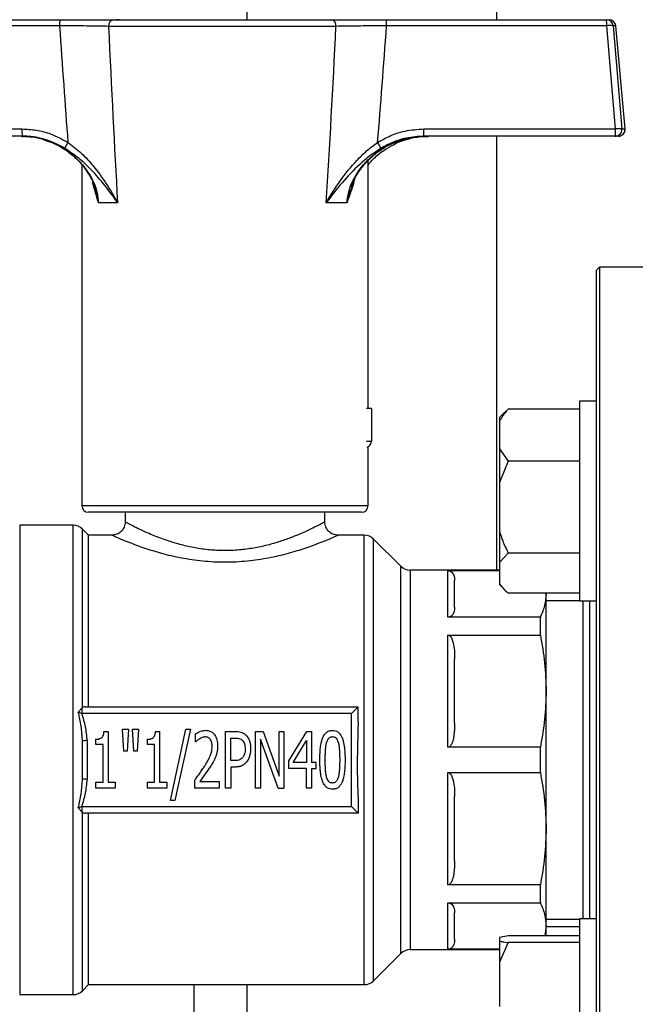
# Model space of a CAD drawing. Units: millimetres. Extents: x 5 to 415, y 5 to 292.
# Drawn here: x 237 to 244, y 88 to 99 of the extents above; entities that cross this region are included whole.
import ezdxf

# ---------------------------------------------------------------- set-up
doc = ezdxf.new("R2010")
doc.units = ezdxf.units.MM

msp = doc.modelspace()

# ---------------------------------------------------------------- linework, layer by layer
at = {"color": 8, "linetype": 'Continuous', "lineweight": 25}
for p, q in [((239.47344, 98.99173), (239.47344, 119.28404)), ((243.73251, 98.92151), (243.73253, 98.92171)), ((240.85098, 94.12252), (240.90805, 94.12252)), ((237.5619, 93.37635), (240.86959, 93.37635)), ((237.45971, 87.72635), (237.45971, 93.14943)), ((237.5685, 91.04245), (237.5685, 93.10436)), ((240.8251, 90.43789), (240.8251, 93.03404)), ((240.93388, 87.88679), (240.93388, 92.98898)), ((241.24761, 90.43789), (241.24761, 92.67525)), ((241.35639, 92.63019), (241.35639, 88.24558)), ((243.42728, 92.27565), (243.42728, 88.60013)), ((240.8251, 87.84173), (240.8251, 90.43789)), ((241.24761, 88.20052), (241.24761, 90.43789)), ((237.5685, 87.77141), (237.5685, 89.83333)), ((239.47344, 84.89943), (239.47344, 87.84173))]:
    msp.add_line(p, q, dxfattribs=at)
at = {"color": 7, "linetype": 'Continuous', "lineweight": 25}
for p, q in [((242.35805, 98.99173), (242.35805, 111.51481)), ((234.77557, 98.99173), (237.31076, 98.99173)), ((237.93224, 98.99173), (240.43889, 98.99173)), ((237.9926, 98.99173), (237.95916, 98.99173)), ((240.43889, 98.99173), (240.50582, 98.99173)), ((241.08154, 98.99173), (243.62541, 98.99173)), ((243.62541, 98.99173), (243.65592, 98.99173)), ((237.3042, 98.92151), (234.76902, 98.92151)), ((240.49855, 98.91481), (237.86963, 98.91481)), ((243.62714, 98.92151), (241.08326, 98.92151)), ((243.72828, 97.72921), (243.62714, 98.92151)), ((243.702, 98.92151), (243.80314, 97.72921)), ((243.73251, 98.92151), (243.702, 98.92151)), ((243.83989, 97.72921), (243.73251, 98.92151)), ((243.83991, 97.7294), (243.73253, 98.92171)), ((234.66163, 97.72921), (236.86898, 97.72921)), ((236.87554, 97.64558), (234.66819, 97.64558)), ((243.72655, 97.64558), (241.51164, 97.64558)), ((241.51337, 97.72921), (243.72828, 97.72921)), ((242.35805, 92.63019), (242.35805, 97.64558)), ((243.7633, 97.64558), (243.72655, 97.64558)), ((243.80314, 97.72921), (243.83989, 97.72921)), ((243.83989, 97.72921), (243.83991, 97.7294)), ((237.11537, 97.60606), (237.16731, 97.58865)), ((237.5619, 97.31453), (237.5619, 93.37635)), ((240.86959, 94.49943), (240.86959, 97.36446)), ((237.9736, 96.87635), (237.75384, 96.87635)), ((240.62593, 96.87635), (240.38651, 96.87635)), ((243.54267, 96.13019), (243.50421, 96.09173)), ((243.50421, 96.09173), (243.50421, 84.78404)), ((244.69651, 96.13019), (243.54267, 96.13019)), ((243.54267, 96.13019), (243.54267, 84.74558)), ((243.50421, 94.58334), (243.3119, 94.58334)), ((243.3119, 94.58334), (243.3119, 93.58803)), ((240.90805, 94.49943), (240.85098, 94.49943)), ((240.90805, 94.49943), (240.90805, 94.12252)), ((242.44825, 94.4548), (242.38882, 94.39537)), ((242.44917, 94.45388), (242.48882, 94.49237)), ((243.3119, 94.49237), (242.48882, 94.49237)), ((242.38882, 94.39537), (242.38882, 94.35226)), ((242.38882, 94.35226), (242.38882, 94.03178)), ((240.86959, 93.37635), (240.86959, 94.0559)), ((242.38882, 94.03178), (242.48882, 93.89168)), ((242.38882, 94.03178), (242.38882, 93.64378)), ((242.48882, 93.89168), (242.38882, 93.64378)), ((243.3119, 93.89168), (242.48882, 93.89168)), ((242.38882, 93.64378), (242.38882, 93.0767)), ((243.3119, 93.58803), (243.3119, 92.27565)), ((240.79267, 93.29943), (237.63882, 93.29943)), ((238.0619, 93.29943), (238.0619, 93.18789)), ((240.36959, 93.18614), (240.36959, 93.29943)), ((237.45971, 93.14943), (236.84267, 93.14943)), ((236.84267, 93.14943), (236.84267, 90.43789)), ((237.63882, 93.03404), (237.5685, 93.10436)), ((242.38882, 93.0767), (242.38882, 92.72101)), ((237.90805, 93.03404), (237.63882, 93.03404)), ((237.63882, 91.05327), (237.63882, 93.03404)), ((240.8251, 93.03404), (240.52301, 93.03404)), ((241.24761, 92.67525), (240.93388, 92.98898)), ((242.48882, 92.8288), (242.38882, 92.72101)), ((243.3119, 92.8288), (242.48882, 92.8288)), ((242.38882, 92.63019), (241.35639, 92.63019)), ((241.79267, 92.6253), (242.38882, 92.6253)), ((241.79267, 92.08812), (241.79267, 92.6253)), ((242.38882, 92.72101), (242.38882, 92.47442)), ((242.38882, 92.47442), (242.38882, 92.46361)), ((242.38882, 92.46361), (242.44825, 92.40419)), ((243.3119, 92.36662), (242.48882, 92.36662)), ((242.92728, 92.35671), (242.92728, 92.36662)), ((242.92728, 91.23269), (242.92728, 92.35671)), ((243.3119, 92.27635), (242.92728, 92.27635)), ((243.3119, 92.27565), (243.50421, 92.27565)), ((242.86067, 92.08812), (241.79267, 92.08812)), ((242.86067, 91.88112), (242.86067, 92.08812)), ((241.79267, 91.88112), (242.86067, 91.88112)), ((241.79267, 90.58426), (241.79267, 91.88112)), ((242.92728, 89.64308), (242.92728, 91.23269)), ((237.51956, 90.99086), (237.56214, 91.0375)), ((237.5685, 91.04245), (237.56214, 91.0375)), ((237.60429, 91.05327), (240.75421, 91.05327)), ((240.75421, 91.05327), (240.67728, 90.97635)), ((240.75421, 90.88311), (240.75421, 91.05327)), ((237.56214, 90.97635), (237.51956, 90.99086)), ((240.67728, 90.97635), (237.56214, 90.97635)), ((240.67728, 89.89943), (240.67728, 90.97635)), ((238.04561, 90.54108), (238.03237, 90.79541)), ((238.03237, 90.79541), (238.09913, 90.79541)), ((238.09913, 90.79541), (238.08588, 90.54108)), ((238.14788, 90.79541), (238.21464, 90.79541)), ((238.16112, 90.54108), (238.14788, 90.79541)), ((238.21464, 90.79541), (238.20139, 90.54108)), ((238.58554, 89.97042), (238.7641, 90.79541)), ((238.81656, 90.79541), (238.63747, 89.97042)), ((238.7641, 90.79541), (238.81656, 90.79541)), ((237.81724, 90.76839), (237.86493, 90.76839)), ((237.86493, 90.76839), (237.86493, 90.17919)), ((238.41281, 90.76839), (238.46049, 90.76839)), ((238.46049, 90.76839), (238.46049, 90.17919)), ((238.87643, 90.64758), (238.87643, 90.74084)), ((239.22296, 90.76627), (239.33794, 90.76627)), ((239.22296, 90.11243), (239.22296, 90.76627)), ((239.28389, 90.69103), (239.33423, 90.69103)), ((239.28389, 90.43034), (239.28389, 90.69103)), ((239.56949, 90.11243), (239.56949, 90.76627)), ((239.56949, 90.76627), (239.65585, 90.76627)), ((239.65585, 90.76627), (239.84025, 90.2486)), ((239.84025, 90.2486), (239.84025, 90.76627)), ((239.84025, 90.76627), (239.89694, 90.76627)), ((239.89694, 90.76627), (239.89694, 90.11243)), ((239.95523, 90.42928), (240.15975, 90.76627)), ((240.15975, 90.76627), (240.21592, 90.76627)), ((240.21592, 90.76627), (240.21592, 90.40756)), ((237.5685, 90.21723), (237.5685, 90.65855)), ((237.5685, 90.21723), (237.5685, 90.65855)), ((237.62289, 90.66305), (237.62289, 90.21273)), ((237.72346, 90.61738), (237.72346, 90.67726)), ((237.80612, 90.61738), (237.72346, 90.61738)), ((237.80612, 90.17919), (237.80612, 90.61738)), ((238.31902, 90.61738), (238.31902, 90.67726)), ((238.40168, 90.61738), (238.31902, 90.61738)), ((238.40168, 90.17919), (238.40168, 90.61738)), ((238.87961, 90.64758), (238.87643, 90.64758)), ((239.82859, 90.11243), (239.62618, 90.6762)), ((239.62618, 90.6762), (239.62618, 90.11243)), ((240.00291, 90.40756), (240.1571, 90.66242)), ((240.1571, 90.66242), (240.1571, 90.40756)), ((242.86067, 90.58426), (241.79267, 90.58426)), ((242.86067, 90.29151), (242.86067, 90.58426)), ((238.08588, 90.54108), (238.04561, 90.54108)), ((238.20139, 90.54108), (238.16112, 90.54108)), ((236.84267, 90.43789), (236.84267, 87.72635)), ((239.04493, 90.35775), (238.92412, 90.1882)), ((239.32522, 90.43034), (239.28389, 90.43034)), ((239.33529, 90.35616), (239.28389, 90.35616)), ((239.28389, 90.35616), (239.28389, 90.11243)), ((239.95523, 90.33709), (239.95523, 90.42928)), ((240.1571, 90.40756), (240.00291, 90.40756)), ((240.27049, 90.40756), (240.21592, 90.40756)), ((240.27049, 90.33709), (240.27049, 90.40756)), ((240.1571, 90.33709), (239.95523, 90.33709)), ((240.1571, 90.11243), (240.1571, 90.33709)), ((240.21592, 90.33709), (240.27049, 90.33709)), ((240.21592, 90.33709), (240.21592, 90.11243)), ((241.79267, 90.29151), (242.86067, 90.29151)), ((241.79267, 88.99465), (241.79267, 90.29151)), ((237.72346, 90.11243), (237.72346, 90.17919)), ((237.72346, 90.17919), (237.80612, 90.17919)), ((237.946, 90.11243), (237.72346, 90.11243)), ((237.86493, 90.17919), (237.946, 90.17919)), ((237.946, 90.17919), (237.946, 90.11243)), ((238.31902, 90.11243), (238.31902, 90.17919)), ((238.31902, 90.17919), (238.40168, 90.17919)), ((238.54156, 90.11243), (238.31902, 90.11243)), ((238.46049, 90.17919), (238.54156, 90.17919)), ((238.54156, 90.17919), (238.54156, 90.11243)), ((238.86689, 90.11243), (238.86689, 90.20515)), ((239.14878, 90.11243), (238.86689, 90.11243)), ((238.92412, 90.1882), (239.14878, 90.1882)), ((239.14878, 90.1882), (239.14878, 90.11243)), ((239.28389, 90.11243), (239.22296, 90.11243)), ((239.62618, 90.11243), (239.56949, 90.11243)), ((239.82859, 90.11243), (239.89694, 90.11243)), ((240.21592, 90.11243), (240.1571, 90.11243)), ((237.51956, 89.88491), (237.56214, 89.89943)), ((237.56214, 89.83827), (237.51956, 89.88491)), ((237.56214, 89.89943), (240.67728, 89.89943)), ((238.63747, 89.97042), (238.58554, 89.97042)), ((240.67728, 89.89943), (240.75421, 89.8225)), ((240.75421, 89.99266), (240.75421, 89.8225)), ((237.56214, 89.83827), (237.5685, 89.83333)), ((240.75421, 89.8225), (237.60429, 89.8225)), ((237.63882, 87.84173), (237.63882, 89.8225)), ((242.92728, 88.51906), (242.92728, 89.64308)), ((242.86067, 88.99465), (241.79267, 88.99465)), ((242.86067, 88.78765), (242.86067, 88.99465)), ((241.79267, 88.78765), (242.86067, 88.78765)), ((241.79267, 88.25047), (241.79267, 88.78765)), ((242.92728, 88.51906), (242.91307, 88.40674)), ((242.92728, 88.59943), (243.3119, 88.59943)), ((242.92728, 88.40674), (242.92728, 88.51906)), ((243.50421, 88.60013), (243.3119, 88.60013)), ((243.3119, 88.60013), (243.3119, 86.30338)), ((242.48882, 88.40674), (242.38882, 88.38809)), ((243.3119, 88.40674), (242.48882, 88.40674)), ((243.3119, 88.50915), (242.92728, 88.50915)), ((242.38882, 88.38809), (242.38882, 88.34543)), ((242.38882, 88.34543), (242.38882, 88.10276)), ((242.48882, 88.32677), (242.38882, 88.10276)), ((243.3119, 88.32677), (242.48882, 88.32677)), ((240.93388, 87.88679), (241.24761, 88.20052)), ((241.35639, 88.24558), (242.38882, 88.24558)), ((242.38882, 88.25047), (241.79267, 88.25047)), ((242.38882, 88.10276), (242.38882, 87.59033)), ((237.5685, 87.77141), (237.63882, 87.84173)), ((237.63882, 87.84173), (240.8251, 87.84173)), ((238.85805, 84.28404), (238.85805, 87.84173)), ((236.84267, 87.72635), (237.45971, 87.72635))]:
    msp.add_line(p, q, dxfattribs=at)
for centre, radius, start, end in [((237.50789, 98.93791), 0.20435, 164.727809, 184.600788), ((237.94021, 98.9213), 0.07088, 96.459578, 185.25389), ((240.42901, 98.92247), 0.06996, 353.713533, 81.884371), ((240.32788, 98.93806), 0.75556, 358.744867, 4.07323), ((242.87176, 98.93806), 0.75556, 358.744867, 4.07323), ((243.62539, 98.91483), 0.0769, 4.984171, 89.987375), ((243.65592, 98.91481), 0.07692, 5.146248, 90), ((243.6559, 98.91483), 0.0769, 4.984171, 89.987375), ((243.66457, 98.6851), 0.23936, 81.002772, 98.997228), ((237.1248, 97.7072), 0.25676, 175.082704, 193.885315), ((240.55871, 97.70709), 0.95492, 356.306611, 1.326997), ((242.77362, 97.70709), 0.95492, 356.306611, 1.326997), ((243.72653, 97.72249), 0.07691, 270.015961, 5.012491), ((243.76571, 97.49279), 0.23936, 81.002772, 98.997228), ((243.76328, 97.72249), 0.07691, 270.015961, 5.012491), ((243.7633, 97.7225), 0.07692, 270, 0), ((243.7633, 97.7225), 0.07692, 0, 5.146248), ((237.61166, 97.42477), 0.25901, 144.712529, 161.992543), ((240.55885, 97.29512), 0.50486, 24.544071, 33.584095), ((240.83113, 94.12252), 0.07692, 292.454108, 0), ((237.63882, 93.37635), 0.07692, 180, 270), ((240.79267, 93.37635), 0.07692, 270, 0), ((237.45971, 92.99558), 0.15385, 45, 90), ((240.8251, 92.88019), 0.15385, 45, 90), ((241.35639, 92.78404), 0.15385, 225, 270), ((241.35639, 88.09173), 0.15385, 90, 135), ((240.8251, 87.99558), 0.15385, 270, 315), ((237.45971, 87.88019), 0.15385, 270, 315)]:
    msp.add_arc(centre, radius, start, end, dxfattribs=at)
for centre, major_axis, ratio, start_param, end_param in [((239.28133, 116.80815), (0.20896, 27.69589), 0.08716276, 2.27355421, 2.33912663), ((239.21574, 116.87519), (0.14204, 27.69589), 0.05949384, 2.27669448, 2.37791573), ((239.21574, 116.87519), (-0.03741, 27.6959), 0.05969921, 3.90549406, 4.0067153), ((239.19847, 116.80815), (-0.05504, 27.6959), 0.08746609, 3.94454249, 4.01011491)]:
    msp.add_ellipse(centre, major_axis=major_axis, ratio=ratio, start_param=start_param, end_param=end_param, dxfattribs=at)
for points, knots in [([(237.31076, 98.99173), (237.40507, 98.99173), (237.59366, 98.99173), (237.80357, 98.99173), (237.89783, 98.99173), (237.93224, 98.99173)], [0, 0, 0, 0, 0.38843923, 0.77680936, 1, 1, 1, 1]), ([(240.43889, 98.99173), (240.50696, 98.99173), (240.64311, 98.99173), (240.87923, 98.99173), (241.02818, 98.99173), (241.08154, 98.99173)], [0, 0, 0, 0, 0.39087472, 0.78179072, 1, 1, 1, 1]), ([(237.86963, 98.91481), (237.83831, 98.91538), (237.75253, 98.91693), (237.56158, 98.91938), (237.38999, 98.9208), (237.3042, 98.92151)], [0, 0, 0, 0, 0.22325336, 0.61166953, 1, 1, 1, 1]), ([(241.08326, 98.92151), (241.03473, 98.92113), (240.8992, 98.92007), (240.68439, 98.91779), (240.5605, 98.9158), (240.49855, 98.91481)], [0, 0, 0, 0, 0.2181257, 0.60902677, 1, 1, 1, 1]), ([(236.86327, 97.64258), (236.88693, 97.64381), (236.92463, 97.64576), (236.96151, 97.63854), (236.97524, 97.63585)], [0, 0, 0, 0, 0.627440196, 1, 1, 1, 1]), ([(236.86329, 97.64558), (236.91322, 97.64306), (237.01455, 97.63794), (237.21059, 97.58498), (237.39284, 97.48645), (237.54574, 97.34734), (237.66172, 97.19773), (237.73631, 97.03468), (237.74972, 96.91357), (237.75384, 96.87635)], [0, 0, 0, 0, 0.11604059, 0.23546768, 0.47093484, 0.59236514, 0.71736927, 0.91312469, 1, 1, 1, 1]), ([(236.86898, 97.72921), (236.92427, 97.7263), (237.0365, 97.7204), (237.21876, 97.67242), (237.33455, 97.60987), (237.40024, 97.57439)], [0, 0, 0, 0, 0.29584589, 0.60056147, 1, 1, 1, 1]), ([(237.36534, 97.50483), (237.30451, 97.53705), (237.17171, 97.60738), (237.0001, 97.64261), (236.897, 97.64507), (236.87554, 97.64558)], [0, 0, 0, 0, 0.400932419, 0.87530496, 1, 1, 1, 1]), ([(240.62593, 96.87635), (240.63032, 96.91357), (240.64458, 97.03468), (240.72007, 97.19628), (240.83735, 97.34617), (240.99185, 97.4857), (241.17598, 97.58429), (241.37328, 97.63767), (241.4752, 97.64292), (241.52687, 97.64558)], [0, 0, 0, 0, 0.08687527, 0.28263058, 0.40397396, 0.5290661, 0.76453315, 0.88062472, 1, 1, 1, 1]), ([(240.97943, 97.57439), (241.02916, 97.60196), (241.13002, 97.65787), (241.31031, 97.71568), (241.44111, 97.72439), (241.51337, 97.72921)], [0, 0, 0, 0, 0.30328049, 0.61511953, 1, 1, 1, 1]), ([(241.51164, 97.64558), (241.44512, 97.64114), (241.29983, 97.63145), (241.13467, 97.57113), (241.04232, 97.51862), (241.01809, 97.50483)], [0, 0, 0, 0, 0.38383188, 0.83830305, 1, 1, 1, 1]), ([(241.1545, 97.54205), (241.15941, 97.54504), (241.20718, 97.57412), (241.30817, 97.60845), (241.44244, 97.6416), (241.53031, 97.64282), (241.56832, 97.64334)], [0, 0, 0, 0, 0.04010481, 0.39041308, 0.73636596, 1, 1, 1, 1]), ([(241.26401, 97.60548), (241.26483, 97.6058), (241.31197, 97.6245), (241.401, 97.64025), (241.4889, 97.64242), (241.52697, 97.64336)], [0, 0, 0, 0, 0.00987877, 0.57113186, 1, 1, 1, 1]), ([(237.16731, 97.58865), (237.1833, 97.58361), (237.24676, 97.56357), (237.34909, 97.50554), (237.46976, 97.41668), (237.5739, 97.3086), (237.65454, 97.18699), (237.70212, 97.09333), (237.71375, 97.04001), (237.71534, 97.03275)], [0, 0, 0, 0, 0.06195584, 0.24601893, 0.43157036, 0.61684309, 0.7982735, 0.97254122, 1, 1, 1, 1]), ([(237.40024, 97.57439), (237.45414, 97.53286), (237.56214, 97.44967), (237.70935, 97.28604), (237.84899, 97.09463), (237.93389, 96.94994), (237.97338, 96.87677), (237.9736, 96.87635)], [0, 0, 0, 0, 0.2120841, 0.42490442, 0.70860931, 0.99833853, 1, 1, 1, 1]), ([(240.38651, 96.87635), (240.38675, 96.87677), (240.43619, 96.9624), (240.5422, 97.1309), (240.70249, 97.33136), (240.85069, 97.47843), (240.93626, 97.54221), (240.97943, 97.57439)], [0, 0, 0, 0, 0.00166155, 0.34103871, 0.66971366, 0.83334388, 1, 1, 1, 1]), ([(240.67754, 97.06185), (240.68976, 97.09422), (240.71794, 97.16884), (240.78768, 97.27607), (240.88089, 97.38313), (240.99449, 97.47711), (241.12276, 97.55504), (241.2172, 97.58876), (241.26401, 97.60548)], [0, 0, 0, 0, 0.12526086, 0.28874252, 0.46030523, 0.63819543, 0.82068584, 1, 1, 1, 1]), ([(240.86959, 97.312), (240.8885, 97.33491), (240.93856, 97.39553), (241.03423, 97.47469), (241.11571, 97.52032), (241.1545, 97.54205)], [0, 0, 0, 0, 0.24142592, 0.63891315, 1, 1, 1, 1]), ([(237.9736, 96.87635), (237.97336, 96.87671), (237.92853, 96.94258), (237.83413, 97.07259), (237.68527, 97.24417), (237.53163, 97.39167), (237.42123, 97.4668), (237.36534, 97.50483)], [0, 0, 0, 0, 0.00159392, 0.29315267, 0.57748173, 0.78606807, 1, 1, 1, 1]), ([(241.01809, 97.50483), (240.97472, 97.47645), (240.88698, 97.41902), (240.73233, 97.28641), (240.56058, 97.10506), (240.44288, 96.95378), (240.38677, 96.87671), (240.38651, 96.87635)], [0, 0, 0, 0, 0.16217363, 0.32809314, 0.65699194, 0.9984061, 1, 1, 1, 1]), ([(242.48882, 94.49237), (242.48065, 94.48302), (242.44113, 94.43783), (242.41196, 94.39011), (242.38882, 94.35226)], [0, 0, 0, 0, 0.20669204, 1, 1, 1, 1]), ([(238.06183, 93.188), (238.05957, 93.16783), (238.05616, 93.13754), (238.03667, 93.10187), (238.01114, 93.07094), (237.96822, 93.0414), (237.92806, 93.03657), (237.90798, 93.03415)], [0, 0, 0, 0, 0.25011799, 0.37560379, 0.50075494, 0.75036151, 1, 1, 1, 1]), ([(240.52306, 93.03378), (240.503, 93.03626), (240.46286, 93.04122), (240.41197, 93.07641), (240.37646, 93.12723), (240.37166, 93.16747), (240.36926, 93.18761)], [0, 0, 0, 0, 0.249694512, 0.499671553, 0.749559739, 1, 1, 1, 1]), ([(242.38882, 93.0767), (242.40039, 93.04091), (242.42785, 92.95596), (242.46647, 92.87541), (242.48882, 92.8288)], [0, 0, 0, 0, 0.42144218, 1, 1, 1, 1]), ([(241.79267, 92.6253), (241.79583, 92.62516), (241.80291, 92.62484), (241.81466, 92.62186), (241.83318, 92.61317), (241.86421, 92.58014), (241.86905, 92.54364), (241.86952, 92.51459), (241.86959, 92.51038)], [0, 0, 0, 0, 0.02912449, 0.06516448, 0.1264585, 0.29775633, 0.89809259, 1, 1, 1, 1]), ([(242.38882, 92.47442), (242.40039, 92.45885), (242.42785, 92.42191), (242.46647, 92.38688), (242.48882, 92.36662)], [0, 0, 0, 0, 0.42144218, 1, 1, 1, 1]), ([(242.92728, 92.35671), (242.92429, 92.31185), (242.91827, 92.22174), (242.87992, 92.13279), (242.86067, 92.08812)], [0, 0, 0, 0, 0.49781835, 1, 1, 1, 1]), ([(243.35036, 92.27635), (243.35036, 92.24661), (243.35036, 92.17063), (243.35036, 92.00526), (243.35036, 91.78532), (243.35036, 91.52759), (243.35036, 91.24134), (243.35036, 90.93579), (243.35036, 90.62217), (243.35036, 90.31159), (243.35036, 90.01402), (243.35036, 89.73524), (243.35036, 89.47234), (243.35036, 89.22317), (243.35036, 88.98849), (243.35036, 88.78335), (243.35036, 88.65202), (243.35036, 88.60428), (243.35036, 88.59943)], [0, 0, 0, 0, 0.04264259, 0.10896865, 0.17759856, 0.24785513, 0.3189542, 0.39005328, 0.46030985, 0.52893976, 0.59526582, 0.65874982, 0.72048566, 0.7849675, 0.85212862, 0.92138212, 0.99201067, 1, 1, 1, 1]), ([(241.86959, 92.20305), (241.86876, 92.18336), (241.86766, 92.15709), (241.85444, 92.1266), (241.84342, 92.11092), (241.83156, 92.10007), (241.81763, 92.09279), (241.8072, 92.08945), (241.79812, 92.08822), (241.79387, 92.08814), (241.79267, 92.08812)], [0, 0, 0, 0, 0.47412106, 0.63253832, 0.7439442, 0.86578251, 0.91308784, 0.96079471, 0.98894505, 1, 1, 1, 1]), ([(241.79267, 91.88112), (241.79583, 91.88078), (241.80291, 91.88), (241.81466, 91.87282), (241.83318, 91.85183), (241.86421, 91.77209), (241.86905, 91.68397), (241.86952, 91.61385), (241.86959, 91.60367)], [0, 0, 0, 0, 0.02912449, 0.06516448, 0.1264585, 0.29775633, 0.89809259, 1, 1, 1, 1]), ([(242.86067, 91.88112), (242.87978, 91.7742), (242.91817, 91.55948), (242.92424, 91.34191), (242.92728, 91.23269)], [0, 0, 0, 0, 0.49796942, 1, 1, 1, 1]), ([(242.92728, 91.23269), (242.92429, 91.12438), (242.91827, 90.90682), (242.87992, 90.69209), (242.86067, 90.58426)], [0, 0, 0, 0, 0.49781835, 1, 1, 1, 1]), ([(237.60429, 91.05327), (237.59528, 91.05246), (237.58262, 91.05132), (237.57166, 91.04443), (237.5685, 91.04245)], [0, 0, 0, 0, 0.71197577, 1, 1, 1, 1]), ([(237.5685, 90.65855), (237.56512, 90.71534), (237.55844, 90.8276), (237.53242, 90.93687), (237.51956, 90.99086)], [0, 0, 0, 0, 0.50585281, 1, 1, 1, 1]), ([(237.62289, 90.66305), (237.61807, 90.71617), (237.6084, 90.82265), (237.57758, 90.92504), (237.56214, 90.97635)], [0, 0, 0, 0, 0.49886697, 1, 1, 1, 1]), ([(240.75421, 90.88311), (240.75323, 90.83241), (240.75001, 90.66622), (240.73981, 90.36676), (240.74924, 90.12167), (240.75421, 89.99266)], [0, 0, 0, 0, 0.17211489, 0.5642174, 1, 1, 1, 1]), ([(241.86959, 90.86171), (241.86876, 90.81417), (241.86766, 90.75076), (241.85444, 90.67714), (241.84342, 90.6393), (241.83156, 90.6131), (241.81763, 90.59552), (241.8072, 90.58745), (241.79812, 90.58448), (241.79387, 90.58431), (241.79267, 90.58426)], [0, 0, 0, 0, 0.47412106, 0.63253832, 0.7439442, 0.86578251, 0.91308784, 0.96079471, 0.98894505, 1, 1, 1, 1]), ([(237.72346, 90.67726), (237.72474, 90.67726), (237.7273, 90.67727), (237.73051, 90.67736), (237.73371, 90.67749), (237.73627, 90.67764), (237.73947, 90.67787), (237.74202, 90.67809), (237.74649, 90.67857), (237.75093, 90.67919), (237.75535, 90.67999), (237.75849, 90.68064), (237.76099, 90.68123), (237.76533, 90.68236), (237.77636, 90.6858), (237.79235, 90.69406), (237.80748, 90.71433), (237.81241, 90.73152), (237.81452, 90.74299), (237.81501, 90.74591), (237.81545, 90.74884), (237.81583, 90.75177), (237.81618, 90.75471), (237.81648, 90.75765), (237.81679, 90.76121), (237.81705, 90.76479), (237.81718, 90.76719), (237.81724, 90.76839)], [0, 0, 0, 0, 0.02550281, 0.05100576, 0.06375684, 0.08926004, 0.10201116, 0.12751467, 0.14026584, 0.19128702, 0.21679171, 0.22954305, 0.25504852, 0.26779997, 0.31884295, 0.48529705, 0.61407669, 0.81089057, 0.83443778, 0.84621077, 0.86975764, 0.89330434, 0.90507727, 0.92862376, 0.95217013, 0.97608248, 1, 1, 1, 1]), ([(238.31902, 90.67726), (238.3203, 90.67726), (238.32287, 90.67727), (238.32607, 90.67736), (238.32927, 90.67749), (238.33183, 90.67764), (238.33503, 90.67787), (238.33759, 90.67809), (238.34205, 90.67857), (238.3465, 90.67919), (238.35091, 90.67999), (238.35405, 90.68064), (238.35655, 90.68123), (238.36089, 90.68236), (238.37192, 90.6858), (238.38791, 90.69406), (238.40304, 90.71433), (238.40797, 90.73152), (238.41009, 90.74299), (238.41057, 90.74591), (238.41101, 90.74884), (238.4114, 90.75177), (238.41174, 90.75471), (238.41204, 90.75765), (238.41235, 90.76121), (238.41261, 90.76479), (238.41274, 90.76719), (238.41281, 90.76839)], [0, 0, 0, 0, 0.02550281, 0.05100576, 0.06375684, 0.08926004, 0.10201116, 0.12751467, 0.14026584, 0.19128702, 0.21679171, 0.22954305, 0.25504852, 0.26779997, 0.31884295, 0.48529705, 0.61407669, 0.81089057, 0.83443778, 0.84621077, 0.86975764, 0.89330434, 0.90507727, 0.92862376, 0.95217013, 0.97608248, 1, 1, 1, 1]), ([(238.87643, 90.74084), (238.88077, 90.74358), (238.90254, 90.75735), (238.94138, 90.77447), (238.97775, 90.77836), (238.99353, 90.78005)], [0, 0, 0, 0, 0.123483256, 0.619788316, 1, 1, 1, 1]), ([(238.92412, 90.68361), (238.91971, 90.68096), (238.9109, 90.67565), (238.89954, 90.66626), (238.88918, 90.65684), (238.8828, 90.65067), (238.87961, 90.64758)], [0, 0, 0, 0, 0.26830807, 0.5365612, 0.76820192, 1, 1, 1, 1]), ([(238.98876, 90.70428), (238.98361, 90.704), (238.97127, 90.70335), (238.94916, 90.6967), (238.93345, 90.68849), (238.92412, 90.68361)], [0, 0, 0, 0, 0.22527605, 0.539467, 1, 1, 1, 1]), ([(239.04493, 90.67779), (239.04114, 90.68184), (239.03378, 90.68974), (239.02003, 90.69815), (239.00488, 90.70341), (238.99421, 90.70398), (238.98876, 90.70428)], [0, 0, 0, 0, 0.25845331, 0.50283064, 0.74573797, 1, 1, 1, 1]), ([(238.99353, 90.78005), (238.99866, 90.7799), (239.01798, 90.77936), (239.05083, 90.77071), (239.08702, 90.74363), (239.10957, 90.70826), (239.12671, 90.65964), (239.12849, 90.62442), (239.1297, 90.60043)], [0, 0, 0, 0, 0.06087116, 0.22913082, 0.39250225, 0.58513231, 0.71727205, 1, 1, 1, 1]), ([(239.33423, 90.69103), (239.33936, 90.69095), (239.35306, 90.69073), (239.37524, 90.68809), (239.39859, 90.6805), (239.41055, 90.67053), (239.41583, 90.66613)], [0, 0, 0, 0, 0.17600389, 0.46980712, 0.76562335, 1, 1, 1, 1]), ([(239.33794, 90.76627), (239.34307, 90.7662), (239.35849, 90.76599), (239.39117, 90.76254), (239.42859, 90.7506), (239.44948, 90.73222), (239.45716, 90.72547)], [0, 0, 0, 0, 0.11908727, 0.35763998, 0.76410344, 1, 1, 1, 1]), ([(239.45716, 90.72547), (239.45808, 90.72458), (239.45945, 90.72324), (239.46124, 90.7214), (239.46257, 90.72001), (239.46431, 90.71812), (239.46602, 90.71621), (239.46769, 90.71426), (239.46892, 90.71278), (239.47013, 90.71129), (239.47132, 90.70979), (239.47289, 90.70776), (239.47442, 90.7057), (239.47591, 90.70361), (239.47701, 90.70203), (239.47845, 90.69991), (239.47985, 90.69776), (239.48122, 90.69559), (239.48222, 90.69395), (239.4832, 90.6923), (239.48514, 90.68897), (239.48729, 90.68503), (239.48959, 90.68045), (239.49098, 90.67756), (239.49231, 90.67465), (239.49335, 90.6723), (239.49435, 90.66994), (239.49533, 90.66757), (239.49628, 90.66519), (239.49719, 90.66279), (239.49808, 90.66039), (239.49894, 90.65797), (239.49975, 90.65554), (239.50054, 90.6531), (239.50129, 90.65064), (239.50201, 90.64818), (239.5027, 90.64571), (239.50336, 90.64324), (239.50414, 90.64013), (239.50473, 90.63763), (239.50543, 90.6345), (239.50596, 90.63199), (239.50659, 90.62885), (239.50705, 90.62633), (239.5076, 90.62317), (239.50802, 90.62064), (239.50849, 90.61747), (239.50885, 90.61493), (239.50926, 90.61175), (239.50957, 90.60921), (239.50992, 90.60602), (239.51024, 90.60283), (239.51052, 90.59964), (239.51077, 90.59644), (239.51099, 90.59325), (239.51118, 90.59005), (239.51134, 90.58685), (239.51148, 90.58364), (239.5116, 90.5798), (239.51167, 90.57659), (239.51172, 90.57305), (239.51173, 90.57079), (239.51173, 90.56916)], [0, 0, 0, 0, 0.02259212, 0.03388743, 0.04518275, 0.05647806, 0.07907011, 0.09036541, 0.10166072, 0.11295602, 0.12425131, 0.13554661, 0.15813848, 0.16943377, 0.18072905, 0.19202432, 0.21461605, 0.22591131, 0.23720657, 0.24850183, 0.25979708, 0.30498828, 0.32757968, 0.35017101, 0.36146623, 0.38405747, 0.39535267, 0.40664787, 0.42923899, 0.44053418, 0.45182939, 0.47442081, 0.48571604, 0.49701125, 0.51960251, 0.53089771, 0.54219291, 0.56478401, 0.5760792, 0.5986702, 0.60996538, 0.63255629, 0.64385146, 0.66644229, 0.67773745, 0.70032821, 0.71162335, 0.73421406, 0.74550919, 0.76809984, 0.77939497, 0.80198556, 0.82457613, 0.83587125, 0.85846177, 0.88105227, 0.89234738, 0.91493785, 0.93752829, 0.96011872, 0.97141382, 1, 1, 1, 1]), ([(240.31182, 90.43882), (240.31183, 90.44395), (240.31191, 90.46959), (240.31323, 90.51576), (240.31808, 90.57716), (240.32647, 90.63091), (240.34041, 90.68351), (240.35725, 90.72088), (240.38246, 90.7517), (240.40787, 90.77083), (240.43686, 90.77887), (240.45349, 90.77938), (240.45806, 90.77952)], [0, 0, 0, 0, 0.03763159, 0.18818953, 0.33878084, 0.48946645, 0.58637334, 0.73830177, 0.78455008, 0.87787221, 0.96647799, 1, 1, 1, 1]), ([(240.39024, 90.63805), (240.39171, 90.64295), (240.39707, 90.6608), (240.40845, 90.68393), (240.42875, 90.70096), (240.44446, 90.70634), (240.45439, 90.70677), (240.45806, 90.70693)], [0, 0, 0, 0, 0.14725553, 0.53593572, 0.71510193, 0.89479899, 1, 1, 1, 1]), ([(240.45806, 90.77952), (240.4632, 90.77934), (240.47871, 90.7788), (240.50542, 90.77141), (240.53676, 90.74968), (240.56074, 90.71515), (240.5816, 90.66284), (240.59262, 90.60961), (240.59894, 90.55694), (240.60294, 90.50459), (240.60344, 90.46535), (240.60377, 90.43935)], [0, 0, 0, 0, 0.03782799, 0.11415407, 0.20022399, 0.31327391, 0.41790082, 0.61365947, 0.71113317, 0.80859246, 1, 1, 1, 1]), ([(240.45806, 90.70693), (240.46324, 90.70662), (240.47362, 90.706), (240.48896, 90.69968), (240.50482, 90.68577), (240.51704, 90.66451), (240.52235, 90.64717), (240.52482, 90.63911)], [0, 0, 0, 0, 0.15014563, 0.30089566, 0.47250033, 0.75475492, 1, 1, 1, 1]), ([(237.62289, 90.66305), (237.61148, 90.6621), (237.59109, 90.66041), (237.57541, 90.65912), (237.5685, 90.65855)], [0, 0, 0, 0, 0.55927681, 1, 1, 1, 1]), ([(238.97711, 90.36252), (238.97983, 90.36686), (238.99348, 90.38857), (239.01705, 90.42831), (239.04334, 90.47913), (239.06321, 90.535), (239.06573, 90.57342), (239.06718, 90.59566)], [0, 0, 0, 0, 0.06070724, 0.30359486, 0.54665551, 0.7376456, 1, 1, 1, 1]), ([(239.06718, 90.59566), (239.06709, 90.60079), (239.06685, 90.61459), (239.06383, 90.63559), (239.05698, 90.65848), (239.04899, 90.67127), (239.04493, 90.67779)], [0, 0, 0, 0, 0.17812282, 0.47875371, 0.7344842, 1, 1, 1, 1]), ([(239.1297, 90.60043), (239.12965, 90.5953), (239.1295, 90.5799), (239.12731, 90.55009), (239.1205, 90.51104), (239.11077, 90.48346), (239.10586, 90.46955)], [0, 0, 0, 0, 0.115007969, 0.345163916, 0.669756879, 1, 1, 1, 1]), ([(239.41583, 90.66613), (239.42094, 90.6603), (239.43155, 90.64822), (239.44593, 90.61475), (239.44754, 90.58646), (239.44868, 90.56651)], [0, 0, 0, 0, 0.21553796, 0.44708701, 1, 1, 1, 1]), ([(239.44868, 90.56651), (239.4486, 90.56138), (239.44837, 90.54597), (239.44495, 90.51523), (239.43479, 90.48749), (239.42444, 90.47211), (239.42272, 90.46955)], [0, 0, 0, 0, 0.15111758, 0.45397132, 0.90907706, 1, 1, 1, 1]), ([(239.51173, 90.56916), (239.51173, 90.56788), (239.51172, 90.56532), (239.51166, 90.56211), (239.5116, 90.55955), (239.51152, 90.55699), (239.51141, 90.55442), (239.51128, 90.55186), (239.51114, 90.5493), (239.51098, 90.54674), (239.51079, 90.54419), (239.51058, 90.54163), (239.51035, 90.53908), (239.5101, 90.53653), (239.50983, 90.53398), (239.50954, 90.53143), (239.50922, 90.52888), (239.50889, 90.52634), (239.50853, 90.5238), (239.50815, 90.52127), (239.50775, 90.51873), (239.50732, 90.51621), (239.50687, 90.51368), (239.50641, 90.51116), (239.50591, 90.50864), (239.5054, 90.50613), (239.505, 90.50425), (239.50444, 90.50175), (239.50387, 90.49925), (239.50326, 90.49676), (239.50264, 90.49427), (239.502, 90.49179), (239.50082, 90.48746), (239.49922, 90.48191), (239.49727, 90.47581), (239.4958, 90.47156), (239.49494, 90.46915), (239.49427, 90.46734), (239.49337, 90.46494), (239.49244, 90.46256), (239.49148, 90.46018), (239.49074, 90.4584), (239.48998, 90.45663), (239.48922, 90.45487), (239.48817, 90.45253), (239.48709, 90.4502), (239.48598, 90.44789), (239.48513, 90.44617), (239.48426, 90.44445), (239.48338, 90.44274), (239.48247, 90.44105), (239.48155, 90.43936), (239.4803, 90.43712), (239.47902, 90.4349), (239.47769, 90.4327), (239.47668, 90.43107), (239.47566, 90.42944), (239.47461, 90.42783), (239.47339, 90.426), (239.47251, 90.42473), (239.47199, 90.42398)], [0, 0, 0, 0, 0.02518289, 0.0503658, 0.06295709, 0.07554839, 0.10073131, 0.11332261, 0.12591391, 0.15109686, 0.16368816, 0.17627946, 0.20146243, 0.21405373, 0.22664504, 0.25182803, 0.26441934, 0.27701064, 0.30219366, 0.31478497, 0.32737627, 0.35255931, 0.36515062, 0.37774193, 0.40292498, 0.41551629, 0.42810761, 0.44069892, 0.46588199, 0.47847331, 0.49106463, 0.51624771, 0.52883903, 0.57920863, 0.62957881, 0.65476202, 0.66735336, 0.6799447, 0.69253605, 0.71771939, 0.73031075, 0.74290211, 0.75549348, 0.76808484, 0.78067622, 0.8058598, 0.81845119, 0.83104258, 0.84363397, 0.85622538, 0.86881678, 0.8814082, 0.89399961, 0.91918357, 0.93177501, 0.94436645, 0.9569579, 0.96954935, 0.98214081, 1, 1, 1, 1]), ([(240.37434, 90.43882), (240.37435, 90.44138), (240.37435, 90.44523), (240.37437, 90.45036), (240.37439, 90.4542), (240.37442, 90.45805), (240.37446, 90.4619), (240.3745, 90.46574), (240.37455, 90.46959), (240.37461, 90.47343), (240.37467, 90.47728), (240.37475, 90.48112), (240.37481, 90.48433), (240.37488, 90.48753), (240.37496, 90.49074), (240.37506, 90.49458), (240.37517, 90.49843), (240.37528, 90.50227), (240.37541, 90.50611), (240.37552, 90.50932), (240.37564, 90.51252), (240.37576, 90.51572), (240.37592, 90.51957), (240.37609, 90.52341), (240.37624, 90.52661), (240.37639, 90.52981), (240.37655, 90.53301), (240.37675, 90.53685), (240.37693, 90.54005), (240.37712, 90.54325), (240.37731, 90.54645), (240.37751, 90.54965), (240.37772, 90.55285), (240.37794, 90.55605), (240.37817, 90.55924), (240.37842, 90.56244), (240.37863, 90.565), (240.3789, 90.56819), (240.37919, 90.57138), (240.3795, 90.57457), (240.37982, 90.57776), (240.38009, 90.58031), (240.38044, 90.5835), (240.38073, 90.58604), (240.38104, 90.58859), (240.38136, 90.59113), (240.38169, 90.59368), (240.38212, 90.59685), (240.38249, 90.59939), (240.38287, 90.60193), (240.38326, 90.60446), (240.38366, 90.60699), (240.38409, 90.60952), (240.38452, 90.61205), (240.38498, 90.61457), (240.38546, 90.61709), (240.38583, 90.61898), (240.38633, 90.62149), (240.38686, 90.624), (240.38741, 90.62651), (240.38783, 90.62838), (240.38827, 90.63025), (240.38881, 90.63249), (240.38945, 90.63509), (240.38998, 90.63706), (240.39024, 90.63805)], [0, 0, 0, 0, 0.038395358, 0.057593018, 0.076790679, 0.09598834, 0.115186001, 0.134383662, 0.153581324, 0.172778986, 0.191976648, 0.211174311, 0.230371974, 0.239970802, 0.259168466, 0.278366131, 0.297563795, 0.316761461, 0.335959127, 0.355156793, 0.364755622, 0.383953289, 0.403150958, 0.422348627, 0.441546296, 0.451145125, 0.470342796, 0.489540468, 0.508738141, 0.518336971, 0.537534646, 0.556732321, 0.566331151, 0.58552884, 0.604726557, 0.614325392, 0.633523117, 0.643121954, 0.662319688, 0.68151743, 0.691116269, 0.710314023, 0.719912864, 0.739110632, 0.748709475, 0.758308318, 0.777506111, 0.787104957, 0.806302773, 0.815901622, 0.825500472, 0.844698326, 0.85429718, 0.863896036, 0.883093941, 0.892692802, 0.902291666, 0.911890532, 0.931088526, 0.940687401, 0.950286278, 0.959885159, 0.969484044, 0.984740948, 1, 1, 1, 1]), ([(240.52482, 90.63911), (240.52515, 90.63787), (240.52565, 90.63601), (240.52627, 90.63352), (240.52672, 90.63165), (240.52731, 90.62916), (240.52788, 90.62665), (240.52842, 90.62415), (240.52922, 90.62039), (240.53082, 90.61221), (240.53218, 90.60398), (240.5332, 90.597), (240.53356, 90.59446), (240.5339, 90.59192), (240.53423, 90.58938), (240.53455, 90.58684), (240.53493, 90.58365), (240.53523, 90.58111), (240.53558, 90.57792), (240.53585, 90.57537), (240.53617, 90.57218), (240.53641, 90.56963), (240.5367, 90.56644), (240.53698, 90.56324), (240.53724, 90.56005), (240.53749, 90.55685), (240.53768, 90.5543), (240.53791, 90.5511), (240.53813, 90.5479), (240.53834, 90.5447), (240.53854, 90.54151), (240.53873, 90.53831), (240.53894, 90.53447), (240.53911, 90.53127), (240.53928, 90.52806), (240.53943, 90.52486), (240.53961, 90.52102), (240.53978, 90.51718), (240.53993, 90.51334), (240.54005, 90.51013), (240.54017, 90.50693), (240.54027, 90.50373), (240.5404, 90.49988), (240.54051, 90.49604), (240.54061, 90.49219), (240.54071, 90.48835), (240.54079, 90.4845), (240.54087, 90.48066), (240.54094, 90.47681), (240.541, 90.47297), (240.54106, 90.46912), (240.54111, 90.46527), (240.54115, 90.46143), (240.54118, 90.45758), (240.54121, 90.45374), (240.54123, 90.44989), (240.54124, 90.44509), (240.54125, 90.44158), (240.54125, 90.43935)], [0, 0, 0, 0, 0.01914228, 0.02871322, 0.03828416, 0.04785509, 0.06699722, 0.07656815, 0.08613907, 0.12442485, 0.20100538, 0.21057629, 0.2297182, 0.2392891, 0.24886, 0.26800188, 0.27757278, 0.29671465, 0.30628555, 0.3254274, 0.3349983, 0.35414015, 0.36371104, 0.38285288, 0.40199471, 0.4115656, 0.43070741, 0.4402783, 0.4594201, 0.47856189, 0.48813278, 0.50727457, 0.52641636, 0.54555814, 0.55512903, 0.57427082, 0.5934126, 0.61255438, 0.63169616, 0.65083794, 0.66040883, 0.67955061, 0.69869239, 0.71783416, 0.73697594, 0.75611772, 0.77525949, 0.79440127, 0.81354304, 0.83268481, 0.85182659, 0.87096836, 0.89011013, 0.9092519, 0.92839368, 0.94753545, 0.96667722, 1, 1, 1, 1]), ([(239.10586, 90.46955), (239.10395, 90.46479), (239.09436, 90.44095), (239.07426, 90.40332), (239.05403, 90.37189), (239.04493, 90.35775)], [0, 0, 0, 0, 0.12065873, 0.6043427, 1, 1, 1, 1]), ([(239.42272, 90.46955), (239.41967, 90.46539), (239.41154, 90.45431), (239.3913, 90.43933), (239.36024, 90.43142), (239.33734, 90.43071), (239.32522, 90.43034)], [0, 0, 0, 0, 0.14050032, 0.37470185, 0.66913789, 1, 1, 1, 1]), ([(238.86689, 90.20515), (238.86994, 90.20927), (238.88518, 90.2299), (238.91157, 90.26615), (238.94577, 90.31415), (238.96666, 90.34639), (238.97711, 90.36252)], [0, 0, 0, 0, 0.08006076, 0.4003082, 0.70003336, 1, 1, 1, 1]), ([(239.47199, 90.42398), (239.47124, 90.42294), (239.47012, 90.42138), (239.46819, 90.41882), (239.46663, 90.41679), (239.46503, 90.41478), (239.46341, 90.41279), (239.46177, 90.41083), (239.45883, 90.40743), (239.45581, 90.40411), (239.45268, 90.40089), (239.45041, 90.39863), (239.44856, 90.39686), (239.44527, 90.3938), (239.4351, 90.3849), (239.42382, 90.37721), (239.41352, 90.37189), (239.41122, 90.37075), (239.4089, 90.36967), (239.40655, 90.36865), (239.40477, 90.36791), (239.40239, 90.36696), (239.39578, 90.36448), (239.38837, 90.36231), (239.38149, 90.36074), (239.37835, 90.36008), (239.37583, 90.35959), (239.37331, 90.35915), (239.37078, 90.35873), (239.36824, 90.35835), (239.36507, 90.35792), (239.36252, 90.35762), (239.35933, 90.35728), (239.35678, 90.35704), (239.35358, 90.35679), (239.35103, 90.35662), (239.34782, 90.35645), (239.34526, 90.35634), (239.34211, 90.35624), (239.339, 90.35617), (239.33653, 90.35617), (239.33529, 90.35616)], [0, 0, 0, 0, 0.024111, 0.03616612, 0.06027721, 0.07233235, 0.08438749, 0.10849871, 0.12055386, 0.16878468, 0.19289614, 0.20495133, 0.22906289, 0.24111809, 0.28935169, 0.48324015, 0.49529558, 0.50735099, 0.53146419, 0.54351956, 0.55557492, 0.56763026, 0.59174289, 0.68832672, 0.71243842, 0.72449361, 0.7486051, 0.76066026, 0.77271542, 0.79682665, 0.80888179, 0.83299287, 0.84504799, 0.86915892, 0.88121403, 0.90532485, 0.91737994, 0.94149065, 0.95354573, 0.97677066, 1, 1, 1, 1]), ([(240.45806, 90.09865), (240.45292, 90.09882), (240.43742, 90.09935), (240.41047, 90.10662), (240.37884, 90.12822), (240.3548, 90.16254), (240.33411, 90.21399), (240.32316, 90.26647), (240.31681, 90.31871), (240.31268, 90.37194), (240.31216, 90.41202), (240.31182, 90.43882)], [0, 0, 0, 0, 0.03775994, 0.11392226, 0.20146108, 0.31374944, 0.41618033, 0.60780611, 0.7054426, 0.80306389, 1, 1, 1, 1]), ([(240.38971, 90.24171), (240.38939, 90.24295), (240.3889, 90.24481), (240.38828, 90.2473), (240.38738, 90.25104), (240.38638, 90.25542), (240.38533, 90.26044), (240.38471, 90.26358), (240.38411, 90.26673), (240.38364, 90.26925), (240.3832, 90.27178), (240.38277, 90.2743), (240.38236, 90.27683), (240.38196, 90.27937), (240.38158, 90.2819), (240.38121, 90.28444), (240.38086, 90.28698), (240.38052, 90.28952), (240.3802, 90.29207), (240.37981, 90.29525), (240.37952, 90.29779), (240.37924, 90.30034), (240.37897, 90.30289), (240.37872, 90.30545), (240.37842, 90.30864), (240.3782, 90.31119), (240.37793, 90.31438), (240.37773, 90.31694), (240.3775, 90.32014), (240.37733, 90.3227), (240.37713, 90.3259), (240.37698, 90.32845), (240.37679, 90.33165), (240.37662, 90.33485), (240.37645, 90.33806), (240.3763, 90.34126), (240.37615, 90.34446), (240.37601, 90.34766), (240.37588, 90.35086), (240.37575, 90.35407), (240.37563, 90.35727), (240.37552, 90.36047), (240.37541, 90.36368), (240.37529, 90.36752), (240.37518, 90.37136), (240.37508, 90.37521), (240.37499, 90.37905), (240.37491, 90.38226), (240.37485, 90.38546), (240.37478, 90.38867), (240.37471, 90.39251), (240.37465, 90.39636), (240.3746, 90.4002), (240.37455, 90.40405), (240.3745, 90.4079), (240.37446, 90.41174), (240.37443, 90.41559), (240.3744, 90.41943), (240.37438, 90.42328), (240.37436, 90.42713), (240.37435, 90.43231), (240.37435, 90.4362), (240.37434, 90.43882)], [0, 0, 0, 0, 0.01940267, 0.02910387, 0.03880507, 0.0776122, 0.09701478, 0.11641736, 0.12611854, 0.14552109, 0.15522227, 0.16492345, 0.18432597, 0.19402715, 0.20372833, 0.22313082, 0.232832, 0.24253318, 0.26193565, 0.27163682, 0.29103929, 0.30074046, 0.31044163, 0.32984407, 0.33954524, 0.35894768, 0.36864885, 0.38805127, 0.39775244, 0.41715485, 0.42685601, 0.44625835, 0.45595951, 0.47536185, 0.49476418, 0.50446534, 0.52386767, 0.54326999, 0.55297115, 0.57237347, 0.59177579, 0.60147695, 0.62087927, 0.64028159, 0.65968391, 0.67908623, 0.69848854, 0.71789086, 0.72759201, 0.74699433, 0.76639664, 0.78579896, 0.80520127, 0.82460358, 0.8440059, 0.86340821, 0.88281052, 0.90221283, 0.92161514, 0.94101746, 0.96041977, 1, 1, 1, 1]), ([(240.60377, 90.43935), (240.60376, 90.43422), (240.60369, 90.40857), (240.60235, 90.36241), (240.59745, 90.30101), (240.58898, 90.24724), (240.57492, 90.19455), (240.55803, 90.1571), (240.5328, 90.12627), (240.50751, 90.10719), (240.47879, 90.09926), (240.46242, 90.09878), (240.45806, 90.09865)], [0, 0, 0, 0, 0.03768966, 0.18848064, 0.33930547, 0.49022498, 0.58752985, 0.74030731, 0.78639423, 0.87965563, 0.96798311, 1, 1, 1, 1]), ([(240.54125, 90.43935), (240.54125, 90.43678), (240.54124, 90.43294), (240.54122, 90.42781), (240.5412, 90.42396), (240.54117, 90.42012), (240.54114, 90.41627), (240.54109, 90.41243), (240.54104, 90.40858), (240.54099, 90.40473), (240.54092, 90.40089), (240.54085, 90.39704), (240.54077, 90.3932), (240.54068, 90.38935), (240.54059, 90.38551), (240.54048, 90.38166), (240.54037, 90.37782), (240.54024, 90.37397), (240.54011, 90.37013), (240.53997, 90.36629), (240.53982, 90.36244), (240.53968, 90.35924), (240.53954, 90.35604), (240.53939, 90.35284), (240.5392, 90.349), (240.53904, 90.3458), (240.53886, 90.3426), (240.53868, 90.3394), (240.53849, 90.3362), (240.53829, 90.333), (240.53808, 90.3298), (240.53786, 90.3266), (240.53763, 90.3234), (240.53739, 90.32021), (240.53713, 90.31701), (240.53687, 90.31382), (240.53664, 90.31126), (240.53635, 90.30807), (240.5361, 90.30552), (240.53578, 90.30233), (240.5355, 90.29978), (240.53515, 90.2966), (240.53485, 90.29405), (240.53447, 90.29087), (240.53414, 90.28832), (240.53381, 90.28578), (240.53346, 90.28324), (240.53309, 90.2807), (240.53243, 90.27627), (240.5311, 90.26798), (240.52953, 90.25972), (240.52813, 90.25338), (240.5277, 90.25147), (240.52726, 90.24957), (240.5268, 90.24768), (240.52633, 90.24578), (240.52568, 90.24326), (240.52517, 90.24138), (240.52482, 90.24012)], [0, 0, 0, 0, 0.03838148, 0.0575722, 0.07676292, 0.09595364, 0.11514436, 0.13433509, 0.15352581, 0.17271653, 0.19190726, 0.21109798, 0.23028871, 0.24947943, 0.26867016, 0.28786088, 0.30705161, 0.32624234, 0.34543307, 0.3646238, 0.38381453, 0.40300526, 0.41260062, 0.43179136, 0.45098209, 0.47017283, 0.47976819, 0.49895893, 0.51814967, 0.52774503, 0.54693577, 0.56612652, 0.57572188, 0.59491263, 0.61410342, 0.62369878, 0.64288957, 0.65248494, 0.67167574, 0.68127111, 0.70046192, 0.71005729, 0.72924812, 0.73884349, 0.75803433, 0.76762971, 0.77722508, 0.79641595, 0.80601133, 0.84439431, 0.92209891, 0.93183148, 0.94156404, 0.95129662, 0.96102919, 0.97076177, 0.98049436, 1, 1, 1, 1]), ([(240.45806, 90.17124), (240.45289, 90.17154), (240.44251, 90.17215), (240.42706, 90.17836), (240.41074, 90.19253), (240.39792, 90.21474), (240.39234, 90.23308), (240.38971, 90.24171)], [0, 0, 0, 0, 0.14548344, 0.29154888, 0.45993511, 0.74561662, 1, 1, 1, 1]), ([(240.52482, 90.24012), (240.52342, 90.2352), (240.51844, 90.21775), (240.5075, 90.19504), (240.48802, 90.17786), (240.47219, 90.17192), (240.46199, 90.17143), (240.45806, 90.17124)], [0, 0, 0, 0, 0.14824441, 0.52510458, 0.70551445, 0.88669692, 1, 1, 1, 1]), ([(241.79267, 90.29151), (241.79583, 90.29117), (241.80291, 90.29039), (241.81466, 90.28321), (241.83318, 90.26222), (241.86421, 90.18248), (241.86905, 90.09436), (241.86952, 90.02424), (241.86959, 90.01407)], [0, 0, 0, 0, 0.02912449, 0.06516448, 0.1264585, 0.29775633, 0.89809259, 1, 1, 1, 1]), ([(242.86067, 90.29151), (242.87978, 90.18459), (242.91817, 89.96987), (242.92424, 89.75231), (242.92728, 89.64308)], [0, 0, 0, 0, 0.49796942, 1, 1, 1, 1]), ([(237.51956, 89.88491), (237.53242, 89.9389), (237.55844, 90.04817), (237.56512, 90.16044), (237.5685, 90.21723)], [0, 0, 0, 0, 0.49414719, 1, 1, 1, 1]), ([(237.56214, 89.89943), (237.5775, 89.95075), (237.60817, 90.05316), (237.61799, 90.15962), (237.62289, 90.21273)], [0, 0, 0, 0, 0.50112553, 1, 1, 1, 1]), ([(237.62289, 90.21273), (237.61148, 90.21367), (237.59109, 90.21536), (237.57541, 90.21666), (237.5685, 90.21723)], [0, 0, 0, 0, 0.55927681, 1, 1, 1, 1]), ([(237.5685, 89.83333), (237.57665, 89.82904), (237.58804, 89.82306), (237.6007, 89.82263), (237.60429, 89.8225)], [0, 0, 0, 0, 0.71581435, 1, 1, 1, 1]), ([(242.92728, 89.64308), (242.92429, 89.53478), (242.91827, 89.31722), (242.87992, 89.10249), (242.86067, 88.99465)], [0, 0, 0, 0, 0.49781835, 1, 1, 1, 1]), ([(241.86959, 89.2721), (241.86876, 89.22457), (241.86766, 89.16115), (241.85444, 89.08754), (241.84342, 89.04969), (241.83156, 89.02349), (241.81763, 89.00591), (241.8072, 88.99785), (241.79812, 88.99488), (241.79387, 88.9947), (241.79267, 88.99465)], [0, 0, 0, 0, 0.47412106, 0.63253832, 0.7439442, 0.86578251, 0.91308784, 0.96079471, 0.98894505, 1, 1, 1, 1]), ([(241.79267, 88.78765), (241.79583, 88.78751), (241.80291, 88.78718), (241.81466, 88.78421), (241.83318, 88.77552), (241.86421, 88.74248), (241.86905, 88.70599), (241.86952, 88.67694), (241.86959, 88.67273)], [0, 0, 0, 0, 0.02912449, 0.06516448, 0.1264585, 0.29775633, 0.89809259, 1, 1, 1, 1]), ([(242.86067, 88.78765), (242.87978, 88.74336), (242.91817, 88.65442), (242.92424, 88.5643), (242.92728, 88.51906)], [0, 0, 0, 0, 0.49796942, 1, 1, 1, 1]), ([(241.86959, 88.36539), (241.86876, 88.3457), (241.86766, 88.31944), (241.85444, 88.28894), (241.84342, 88.27327), (241.83156, 88.26242), (241.81763, 88.25514), (241.8072, 88.25179), (241.79812, 88.25056), (241.79387, 88.25049), (241.79267, 88.25047)], [0, 0, 0, 0, 0.47412106, 0.63253832, 0.7439442, 0.86578251, 0.91308784, 0.96079471, 0.98894505, 1, 1, 1, 1]), ([(242.38882, 88.34543), (242.40039, 88.34273), (242.42785, 88.33634), (242.46647, 88.33028), (242.48882, 88.32677)], [0, 0, 0, 0, 0.42144218, 1, 1, 1, 1])]:
    msp.add_open_spline(points, degree=3, knots=knots, dxfattribs=at)
at = {"color": 8, "linetype": 'Continuous', "lineweight": 25}
for points, knots in [([(237.75384, 96.87635), (237.75372, 96.87677), (237.75302, 96.87924), (237.74715, 96.89975), (237.72311, 96.97941), (237.7016, 97.05414), (237.68499, 97.11183)], [0, 0, 0, 0, 0.0051192, 0.03030171, 0.25138091, 1, 1, 1, 1]), ([(240.71299, 97.14754), (240.71083, 97.13787), (240.69412, 97.06299), (240.66056, 96.98233), (240.63342, 96.89974), (240.62685, 96.87924), (240.62607, 96.87677), (240.62593, 96.87635)], [0, 0, 0, 0, 0.100745761, 0.780414038, 0.973530885, 0.995528286, 1, 1, 1, 1]), ([(240.6787, 97.05871), (240.66474, 97.02178), (240.64437, 96.96787), (240.6319, 96.90824), (240.62752, 96.8852), (240.62652, 96.87967), (240.62602, 96.87684), (240.62593, 96.87635)], [0, 0, 0, 0, 0.62478081, 0.91201315, 0.954988, 0.99217081, 1, 1, 1, 1]), ([(237.75384, 96.87635), (237.75377, 96.87684), (237.75332, 96.87967), (237.75242, 96.8852), (237.74848, 96.90824), (237.7386, 96.96141), (237.72165, 97.009), (237.71073, 97.03965)], [0, 0, 0, 0, 0.00874661, 0.0502865, 0.09829712, 0.41918728, 1, 1, 1, 1]), ([(240.3667, 93.18614), (240.3675, 93.18656), (240.37066, 93.18823), (240.34978, 93.17757), (240.30485, 93.1537), (240.23498, 93.11802), (240.14426, 93.07516), (240.03415, 93.02797), (239.90707, 92.97958), (239.76502, 92.934), (239.61006, 92.89583), (239.44498, 92.86837), (239.27376, 92.85548), (239.10091, 92.85794), (238.93133, 92.87606), (238.76918, 92.90743), (238.61808, 92.94842), (238.49462, 92.9905), (238.39677, 93.02855), (238.32192, 93.06024), (238.24497, 93.09512), (238.17095, 93.13091), (238.10912, 93.16273), (238.06936, 93.18382), (238.06439, 93.18653), (238.0619, 93.18789)], [0, 0, 0, 0, 0.015739924, 0.062283727, 0.108870187, 0.155652902, 0.202695064, 0.2498845, 0.297057328, 0.344127515, 0.391077791, 0.437818658, 0.484493726, 0.530874235, 0.577504704, 0.624371959, 0.671403594, 0.718526761, 0.751342038, 0.783006292, 0.812741318, 0.859804212, 0.906767948, 0.953411692, 1, 1, 1, 1]), ([(240.52301, 93.03402), (240.52302, 93.03402), (240.53144, 93.03785), (240.50215, 93.02431), (240.43027, 92.99294), (240.30649, 92.94221), (240.14484, 92.88263), (239.9481, 92.82148), (239.72267, 92.76798), (239.4755, 92.73062), (239.21586, 92.71732), (238.95614, 92.73064), (238.7087, 92.76791), (238.48326, 92.82157), (238.28693, 92.88261), (238.12428, 92.94237), (238.0029, 92.99228), (237.92304, 93.02722), (237.91303, 93.03175), (237.90805, 93.03401)], [0, 0, 0, 0, 0.00013043, 0.06081232, 0.1216419, 0.18317242, 0.245504, 0.30844758, 0.37194922, 0.4358779, 0.49995826, 0.56407257, 0.62806741, 0.69161895, 0.75452524, 0.81671446, 0.87842772, 0.93951406, 1, 1, 1, 1])]:
    msp.add_open_spline(points, degree=3, knots=knots, dxfattribs=at)
at = {"color": 7, "linetype": 'Continuous', "lineweight": 25}
for points in [[(241.86959, 92.20305), (241.86959, 92.27204), (241.86959, 92.41001), (241.86959, 92.47692), (241.86959, 92.51038)], [(241.86959, 90.86171), (241.86959, 90.99273), (241.86959, 91.25477), (241.86959, 91.48737), (241.86959, 91.60367)], [(237.56214, 91.0375), (237.56214, 91.03362), (237.56214, 91.02585), (237.56214, 91.01073), (237.56214, 90.99403), (237.56214, 90.98224), (237.56214, 90.97635)], [(241.86959, 89.2721), (241.86959, 89.3884), (241.86959, 89.621), (241.86959, 89.88305), (241.86959, 90.01407)], [(237.56214, 89.89943), (237.56214, 89.89353), (237.56214, 89.88174), (237.56214, 89.86504), (237.56214, 89.84992), (237.56214, 89.84215), (237.56214, 89.83827)], [(241.86959, 88.36539), (241.86959, 88.39885), (241.86959, 88.46576), (241.86959, 88.60374), (241.86959, 88.67273)]]:
    msp.add_open_spline(points, degree=3, dxfattribs=at)

doc.saveas('drawing.dxf')
